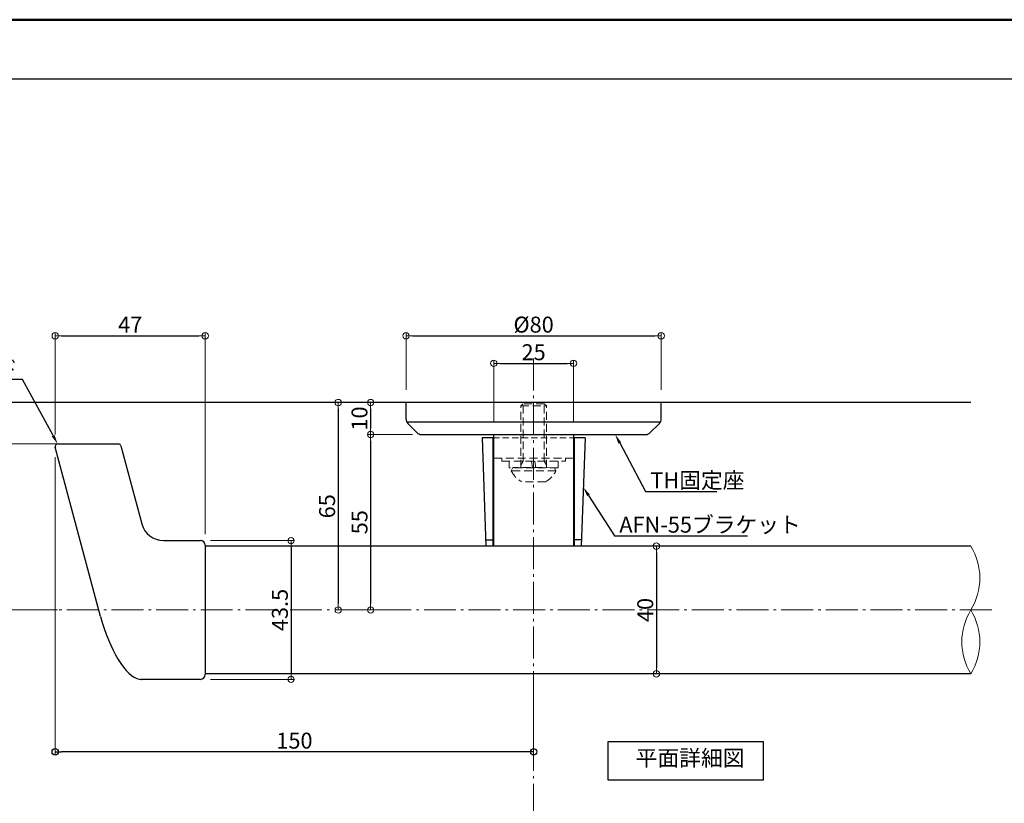
# Model space of a CAD drawing. Extents: x 1806 to 2721, y 368 to 922.
# Drawn here: x 2151 to 2460, y 677 to 922 of the extents above; entities that cross this region are included whole.
import ezdxf
from ezdxf import colors
from ezdxf.entities.mleader import LeaderData, LeaderLine
from ezdxf.math import Vec2, Vec3

# ---------------------------------------------------------------- set-up
doc = ezdxf.new("R2010")
doc.units = 0
doc.header["$LTSCALE"] = 10
doc.header["$MEASUREMENT"] = 0
doc.linetypes.add('CENTER', pattern=[12, 5, -0.8, 0.4, -0.8, 5])
doc.linetypes.add('DASHED2', pattern=[0.375, 0.25, -0.125])
doc.layers.get('0').update_dxf_attribs({"linetype": 'CONTINUOUS'})
doc.layers.get('DEFPOINTS').update_dxf_attribs({"linetype": 'CONTINUOUS'})
for name, color, linetype in [('02壁', 9, 'CONTINUOUS'), ('08文字', 21, 'CONTINUOUS'), ('1', 3, 'CONTINUOUS'), ('2', 4, 'CONTINUOUS'), ('3', 2, 'CONTINUOUS'), ('6', 8, 'CONTINUOUS'), ('8', 20, 'DASHED2'), ('BLU', 5, 'CONTINUOUS'), ('moji', 70, 'CONTINUOUS'), ('zumenwaku', 190, 'CONTINUOUS'), ('ﾌﾞﾗｹｯﾄ', 7, 'CONTINUOUS')]:
    doc.layers.add(name, color=color, linetype=linetype)
doc.layers.add('center', color=5, linetype='CENTER', lineweight=13)
doc.layers.add('sunpou', color=7, linetype='CONTINUOUS', lineweight=13)
doc.styles.add('MSP', font='txt')
doc.styles.get("Standard").update_dxf_attribs({"font": 'simplex.shx', "width": 0.7, "bigfont": 'bigfont.shx'})
doc.dimstyles.new('詳細寸法', dxfattribs={"dimscale": 2, "dimtxt": 2.5, "dimasz": 1, "dimexe": 0.5, "dimexo": 2, "dimgap": 0.5, "dimtad": 1, "dimdec": 1, "dimzin": 9, "dimdsep": 46, "dimtxsty": 'Standard', "dimblk1": 'ORIGIN', "dimblk2": 'ORIGIN', "dimsah": 1, "dimcen": 1, "dimclrd": 11, "dimclre": 11, "dimclrt": 2, "dimadec": 0, "dimazin": 0, "dimtfac": 1, "dimtdec": 1, "dimtmove": 2, "dimatfit": 3, "dimldrblk": 'OPEN30', "dimfxl": 0.5, "dimtolj": 1, "dimtzin": 9, "dimlwe": 9, "dimarcsym": 0})

# ---------------------------------------------------------------- blocks, each defined once
blk = doc.blocks.new('_ORIGIN')
at = {"color": 0, "linetype": 'ByBlock'}
blk.add_line((0, 0), (-1, 0), dxfattribs=at)
blk.add_circle((0, 0), 0.5, dxfattribs=at)
blk = doc.blocks.new('*D16')
at = {"layer": 'DEFPOINTS', "color": 0, "linetype": 'Continuous', "ltscale": 0.5, "transparency": 16777216}
for p in [(2272.05, 802.37), (2250.79, 737.37), (2273.6, 737.37)]:
    blk.add_point(p, dxfattribs=at)
at = {"layer": 'sunpou', "color": 11, "linetype": 'Continuous', "lineweight": 9, "ltscale": 0.5, "transparency": 16777216}
for p, q in [((2268.05, 802.37), (2249.79, 802.37)), ((2269.6, 737.37), (2249.79, 737.37))]:
    blk.add_line(p, q, dxfattribs=at)
at = {"layer": 'sunpou', "color": 11, "linetype": 'Continuous', "lineweight": -2, "ltscale": 0.5, "transparency": 16777216}
blk.add_line((2250.79, 800.37), (2250.79, 739.37), dxfattribs=at)
at = {"layer": 'sunpou', "color": 11, "linetype": 'Continuous', "lineweight": -2, "ltscale": 0.5, "transparency": 16777216, "xscale": 2, "yscale": 2, "zscale": 2}
for p, rotation in [((2250.79, 802.37), 90), ((2250.79, 737.37), 270)]:
    blk.add_blockref('_ORIGIN', p, dxfattribs=dict(at, rotation=rotation))
at = {"layer": 'sunpou', "color": 2, "linetype": 'Continuous', "ltscale": 0.5, "transparency": 16777216, "insert": (2247.29, 769.87), "char_height": 5, "attachment_point": 5, "rotation": 90}
blk.add_mtext('\\A1;65', dxfattribs=at)
blk = doc.blocks.new('_Open30')
at = {"layer": 'sunpou', "color": 0, "linetype": 'Continuous', "lineweight": -2}
for p, q in [((-1, 0.27), (0, 0)), ((0, 0), (-1, -0.27)), ((0, 0), (-1, 0))]:
    blk.add_line(p, q, dxfattribs=at)
blk = doc.blocks.new('*D17')
at = {"layer": '08文字', "color": 11, "linetype": 'Continuous', "lineweight": 9, "ltscale": 0.5, "transparency": 16777216}
for p, q in [((2162.05, 785.22), (2162.05, 691.93)), ((2312.05, 716.37), (2312.05, 691.93))]:
    blk.add_line(p, q, dxfattribs=at)
at = {"layer": '08文字', "color": 11, "linetype": 'Continuous', "lineweight": -2, "ltscale": 0.5, "transparency": 16777216}
blk.add_line((2310.05, 692.93), (2164.05, 692.93), dxfattribs=at)
at = {"layer": 'DEFPOINTS', "color": 0, "linetype": 'Continuous', "ltscale": 0.5, "transparency": 16777216}
for p in [(2162.05, 789.22), (2312.05, 720.37), (2162.05, 692.93)]:
    blk.add_point(p, dxfattribs=at)
at = {"layer": '08文字', "color": 11, "linetype": 'Continuous', "lineweight": -2, "ltscale": 0.5, "transparency": 16777216, "xscale": 2, "yscale": 2, "zscale": 2, "rotation": 180}
blk.add_blockref('_ORIGIN', (2162.05, 692.93), dxfattribs=at)
at = {"layer": '08文字', "color": 11, "linetype": 'Continuous', "lineweight": -2, "ltscale": 0.5, "transparency": 16777216, "xscale": 2, "yscale": 2, "zscale": 2}
blk.add_blockref('_ORIGIN', (2312.05, 692.93), dxfattribs=at)
at = {"layer": '08文字', "color": 2, "linetype": 'Continuous', "ltscale": 0.5, "transparency": 16777216, "insert": (2237.05, 696.43), "char_height": 5, "attachment_point": 5}
blk.add_mtext('\\A1;150', dxfattribs=at)
blk = doc.blocks.new('*D28')
at = {"layer": 'DEFPOINTS', "color": 0, "linetype": 'Continuous', "ltscale": 0.5, "transparency": 16777216}
for p in [(2272.05, 802.37), (2260.95, 792.37), (2278.11, 792.37)]:
    blk.add_point(p, dxfattribs=at)
at = {"layer": 'sunpou', "color": 11, "linetype": 'Continuous', "lineweight": 9, "ltscale": 0.5, "transparency": 16777216}
for p, q in [((2268.05, 802.37), (2259.95, 802.37)), ((2274.11, 792.37), (2259.95, 792.37))]:
    blk.add_line(p, q, dxfattribs=at)
at = {"layer": 'sunpou', "color": 11, "linetype": 'Continuous', "lineweight": -2, "ltscale": 0.5, "transparency": 16777216}
blk.add_line((2260.95, 800.37), (2260.95, 794.37), dxfattribs=at)
at = {"layer": 'sunpou', "color": 11, "linetype": 'Continuous', "lineweight": -2, "ltscale": 0.5, "transparency": 16777216, "xscale": 2, "yscale": 2, "zscale": 2}
for p, rotation in [((2260.95, 802.37), 90), ((2260.95, 792.37), 270)]:
    blk.add_blockref('_ORIGIN', p, dxfattribs=dict(at, rotation=rotation))
at = {"layer": 'sunpou', "color": 2, "linetype": 'Continuous', "ltscale": 0.5, "transparency": 16777216, "insert": (2257.45, 797.37), "char_height": 5, "attachment_point": 5, "rotation": 90}
blk.add_mtext('\\A1;10', dxfattribs=at)
blk = doc.blocks.new('*D29')
at = {"layer": 'DEFPOINTS', "color": 0, "linetype": 'Continuous', "ltscale": 0.5, "transparency": 16777216}
for p in [(2278.11, 792.37), (2260.95, 737.37), (2273.6, 737.37)]:
    blk.add_point(p, dxfattribs=at)
at = {"layer": 'sunpou', "color": 11, "linetype": 'Continuous', "lineweight": 9, "ltscale": 0.5, "transparency": 16777216}
for p, q in [((2274.11, 792.37), (2259.95, 792.37)), ((2269.6, 737.37), (2259.95, 737.37))]:
    blk.add_line(p, q, dxfattribs=at)
at = {"layer": 'sunpou', "color": 11, "linetype": 'Continuous', "lineweight": -2, "ltscale": 0.5, "transparency": 16777216}
blk.add_line((2260.95, 790.37), (2260.95, 739.37), dxfattribs=at)
at = {"layer": 'sunpou', "color": 11, "linetype": 'Continuous', "lineweight": -2, "ltscale": 0.5, "transparency": 16777216, "xscale": 2, "yscale": 2, "zscale": 2}
for p, rotation in [((2260.95, 792.37), 90), ((2260.95, 737.37), 270)]:
    blk.add_blockref('_ORIGIN', p, dxfattribs=dict(at, rotation=rotation))
at = {"layer": 'sunpou', "color": 2, "linetype": 'Continuous', "ltscale": 0.5, "transparency": 16777216, "insert": (2257.45, 764.87), "char_height": 5, "attachment_point": 5, "rotation": 90}
blk.add_mtext('\\A1;55', dxfattribs=at)
blk = doc.blocks.new('*D30')
at = {"layer": 'DEFPOINTS', "color": 0, "linetype": 'Continuous', "ltscale": 0.5, "transparency": 16777216}
for p in [(2352.05, 823.3), (2272.05, 802.37), (2352.05, 802.37)]:
    blk.add_point(p, dxfattribs=at)
at = {"layer": 'sunpou', "color": 11, "linetype": 'Continuous', "lineweight": 9, "ltscale": 0.5, "transparency": 16777216}
for p, q in [((2272.05, 806.37), (2272.05, 824.3)), ((2352.05, 806.37), (2352.05, 824.3))]:
    blk.add_line(p, q, dxfattribs=at)
at = {"layer": 'sunpou', "color": 11, "linetype": 'Continuous', "lineweight": -2, "ltscale": 0.5, "transparency": 16777216}
blk.add_line((2274.05, 823.3), (2350.05, 823.3), dxfattribs=at)
at = {"layer": 'sunpou', "color": 11, "linetype": 'Continuous', "lineweight": -2, "ltscale": 0.5, "transparency": 16777216, "xscale": 2, "yscale": 2, "zscale": 2, "rotation": 180}
blk.add_blockref('_ORIGIN', (2272.05, 823.3), dxfattribs=at)
at = {"layer": 'sunpou', "color": 11, "linetype": 'Continuous', "lineweight": -2, "ltscale": 0.5, "transparency": 16777216, "xscale": 2, "yscale": 2, "zscale": 2}
blk.add_blockref('_ORIGIN', (2352.05, 823.3), dxfattribs=at)
at = {"layer": 'sunpou', "color": 2, "linetype": 'Continuous', "ltscale": 0.5, "transparency": 16777216, "insert": (2312.05, 826.8), "char_height": 5, "attachment_point": 5}
blk.add_mtext('\\A1;%%C80', dxfattribs=at)
blk = doc.blocks.new('*D51')
at = {"layer": 'DEFPOINTS', "color": 0, "linetype": 'Continuous', "ltscale": 0.5, "transparency": 16777216}
for p in [(2324.55, 814.65), (2299.55, 792.37), (2324.55, 792.37)]:
    blk.add_point(p, dxfattribs=at)
at = {"layer": 'sunpou', "color": 11, "linetype": 'Continuous', "lineweight": 9, "ltscale": 0.5, "transparency": 16777216}
for p, q in [((2299.55, 796.37), (2299.55, 815.65)), ((2324.55, 796.37), (2324.55, 815.65))]:
    blk.add_line(p, q, dxfattribs=at)
at = {"layer": 'sunpou', "color": 11, "linetype": 'Continuous', "lineweight": -2, "ltscale": 0.5, "transparency": 16777216}
blk.add_line((2301.55, 814.65), (2322.55, 814.65), dxfattribs=at)
at = {"layer": 'sunpou', "color": 11, "linetype": 'Continuous', "lineweight": -2, "ltscale": 0.5, "transparency": 16777216, "xscale": 2, "yscale": 2, "zscale": 2, "rotation": 180}
blk.add_blockref('_ORIGIN', (2299.55, 814.65), dxfattribs=at)
at = {"layer": 'sunpou', "color": 11, "linetype": 'Continuous', "lineweight": -2, "ltscale": 0.5, "transparency": 16777216, "xscale": 2, "yscale": 2, "zscale": 2}
blk.add_blockref('_ORIGIN', (2324.55, 814.65), dxfattribs=at)
at = {"layer": 'sunpou', "color": 2, "linetype": 'Continuous', "ltscale": 0.5, "transparency": 16777216, "insert": (2312.05, 818.15), "char_height": 5, "attachment_point": 5}
blk.add_mtext('\\A1;25', dxfattribs=at)
blk = doc.blocks.new('*D57')
at = {"layer": 'DEFPOINTS', "color": 0, "linetype": 'Continuous', "ltscale": 0.5, "transparency": 16777216}
for p in [(2209.07, 823.3), (2162.05, 788.38), (2209.07, 757.14)]:
    blk.add_point(p, dxfattribs=at)
at = {"layer": 'sunpou', "color": 11, "linetype": 'Continuous', "lineweight": 9, "ltscale": 0.5, "transparency": 16777216}
for p, q in [((2162.05, 792.38), (2162.05, 824.3)), ((2209.07, 761.14), (2209.07, 824.3))]:
    blk.add_line(p, q, dxfattribs=at)
at = {"layer": 'sunpou', "color": 11, "linetype": 'Continuous', "lineweight": -2, "ltscale": 0.5, "transparency": 16777216}
blk.add_line((2164.05, 823.3), (2207.07, 823.3), dxfattribs=at)
at = {"layer": 'sunpou', "color": 11, "linetype": 'Continuous', "lineweight": -2, "ltscale": 0.5, "transparency": 16777216, "xscale": 2, "yscale": 2, "zscale": 2, "rotation": 180}
blk.add_blockref('_ORIGIN', (2162.05, 823.3), dxfattribs=at)
at = {"layer": 'sunpou', "color": 11, "linetype": 'Continuous', "lineweight": -2, "ltscale": 0.5, "transparency": 16777216, "xscale": 2, "yscale": 2, "zscale": 2}
blk.add_blockref('_ORIGIN', (2209.07, 823.3), dxfattribs=at)
at = {"layer": 'sunpou', "color": 2, "linetype": 'Continuous', "ltscale": 0.5, "transparency": 16777216, "insert": (2185.56, 826.8), "char_height": 5, "attachment_point": 5}
blk.add_mtext('\\A1;47', dxfattribs=at)
blk = doc.blocks.new('*D58')
at = {"layer": 'DEFPOINTS', "color": 0, "linetype": 'Continuous', "ltscale": 0.5, "transparency": 16777216}
for p in [(2206.74, 759.11), (2206.74, 715.64), (2235.99, 715.64)]:
    blk.add_point(p, dxfattribs=at)
at = {"layer": 'sunpou', "color": 11, "linetype": 'Continuous', "lineweight": 9, "ltscale": 0.5, "transparency": 16777216}
for p, q in [((2210.74, 759.11), (2236.99, 759.11)), ((2210.74, 715.64), (2236.99, 715.64))]:
    blk.add_line(p, q, dxfattribs=at)
at = {"layer": 'sunpou', "color": 11, "linetype": 'Continuous', "lineweight": -2, "ltscale": 0.5, "transparency": 16777216}
blk.add_line((2235.99, 757.11), (2235.99, 717.64), dxfattribs=at)
at = {"layer": 'sunpou', "color": 11, "linetype": 'Continuous', "lineweight": -2, "ltscale": 0.5, "transparency": 16777216, "xscale": 2, "yscale": 2, "zscale": 2}
for p, rotation in [((2235.99, 759.11), 90), ((2235.99, 715.64), 270)]:
    blk.add_blockref('_ORIGIN', p, dxfattribs=dict(at, rotation=rotation))
at = {"layer": 'sunpou', "color": 2, "linetype": 'Continuous', "ltscale": 0.5, "transparency": 16777216, "insert": (2232.49, 737.37), "char_height": 5, "attachment_point": 5, "rotation": 90}
blk.add_mtext('\\A1;43.5', dxfattribs=at)
blk = doc.blocks.new('*D59')
at = {"layer": 'DEFPOINTS', "color": 0, "linetype": 'Continuous', "ltscale": 0.5, "transparency": 16777216}
for p in [(2344.81, 757.37), (2342.46, 717.37), (2350.55, 717.37)]:
    blk.add_point(p, dxfattribs=at)
at = {"layer": 'sunpou', "color": 11, "linetype": 'Continuous', "lineweight": 9, "ltscale": 0.5, "transparency": 16777216}
for p, q in [((2348.81, 757.37), (2351.55, 757.37)), ((2346.46, 717.37), (2351.55, 717.37))]:
    blk.add_line(p, q, dxfattribs=at)
at = {"layer": 'sunpou', "color": 11, "linetype": 'Continuous', "lineweight": -2, "ltscale": 0.5, "transparency": 16777216}
blk.add_line((2350.55, 755.37), (2350.55, 719.37), dxfattribs=at)
at = {"layer": 'sunpou', "color": 11, "linetype": 'Continuous', "lineweight": -2, "ltscale": 0.5, "transparency": 16777216, "xscale": 2, "yscale": 2, "zscale": 2}
for p, rotation in [((2350.55, 757.37), 90), ((2350.55, 717.37), 270)]:
    blk.add_blockref('_ORIGIN', p, dxfattribs=dict(at, rotation=rotation))
at = {"layer": 'sunpou', "color": 2, "linetype": 'Continuous', "ltscale": 0.5, "transparency": 16777216, "insert": (2347.05, 737.37), "char_height": 5, "attachment_point": 5, "rotation": 90}
blk.add_mtext('\\A1;40', dxfattribs=at)
blk = doc.blocks.new('*D60')
at = {"layer": 'DEFPOINTS', "color": 0, "linetype": 'Continuous', "ltscale": 0.5, "transparency": 16777216}
for p in [(2136.96, 789.39), (2166.78, 789.39), (2166.78, 737.37)]:
    blk.add_point(p, dxfattribs=at)
at = {"layer": 'sunpou', "color": 11, "linetype": 'Continuous', "lineweight": 9, "ltscale": 0.5, "transparency": 16777216}
for p, q in [((2162.78, 789.39), (2135.96, 789.39)), ((2162.78, 737.37), (2135.96, 737.37))]:
    blk.add_line(p, q, dxfattribs=at)
at = {"layer": 'sunpou', "color": 11, "linetype": 'Continuous', "lineweight": -2, "ltscale": 0.5, "transparency": 16777216}
blk.add_line((2136.96, 739.37), (2136.96, 787.39), dxfattribs=at)
at = {"layer": 'sunpou', "color": 11, "linetype": 'Continuous', "lineweight": -2, "ltscale": 0.5, "transparency": 16777216, "xscale": 2, "yscale": 2, "zscale": 2}
for p, rotation in [((2136.96, 789.39), 90), ((2136.96, 737.37), 270)]:
    blk.add_blockref('_ORIGIN', p, dxfattribs=dict(at, rotation=rotation))
at = {"layer": 'sunpou', "color": 2, "linetype": 'Continuous', "ltscale": 0.5, "transparency": 16777216, "insert": (2133.46, 763.38), "char_height": 5, "attachment_point": 5, "rotation": 90}
blk.add_mtext('\\A1;52', dxfattribs=at)

msp = doc.modelspace()

# ---------------------------------------------------------------- linework, layer by layer
for p, q in [((2299.3, 791.37), (2295.92, 791.37)), ((2295.92, 791.37), (2297.1, 757.37)), ((2299.3, 791.37), (2299.3, 759.08)), ((2324.8, 791.37), (2324.8, 759.08)), ((2328.19, 791.37), (2324.8, 791.37)), ((2328.19, 791.37), (2327, 757.37)), ((2297.04, 759.37), (2299.3, 759.37)), ((2299.3, 759.08), (2299.3, 757.37)), ((2327.07, 759.37), (2324.8, 759.37)), ((2324.8, 759.08), (2324.8, 757.37))]:
    msp.add_line(p, q)
at = {"layer": '02壁'}
msp.add_line((2449.15, 802.37), (2117.32, 802.37), dxfattribs=at)
at = {"layer": '1', "linetype": 'Continuous', "ltscale": 10}
for p, q in [((2272.05, 797.2), (2272.05, 802.37)), ((2352.05, 797.2), (2352.05, 802.37)), ((2272.64, 796.37), (2351.47, 796.37)), ((2275.47, 792.96), (2272.64, 795.79)), ((2348.64, 792.96), (2351.47, 795.79)), ((2276.88, 792.37), (2347.22, 792.37))]:
    msp.add_line(p, q, dxfattribs=at)
at = {"layer": '1', "color": 3, "linetype": 'Continuous'}
msp.add_line((2298.55, 792.37), (2325.55, 792.37), dxfattribs=at)
at = {"layer": '1', "color": 3, "linetype": 'Continuous', "ltscale": 0.5}
for p, q in [((2176.27, 735.32), (2162.05, 788.38)), ((2162.82, 789.39), (2181.87, 789.39)), ((2182.64, 788.79), (2189.2, 764.33)), ((2195.96, 759.14), (2207.57, 759.14)), ((2209.07, 757.64), (2209.07, 717.14)), ((2449.14, 757.37), (2209.07, 757.37)), ((2449.14, 717.37), (2209.07, 717.37)), ((2207.57, 715.64), (2188.86, 715.64))]:
    msp.add_line(p, q, dxfattribs=at)
msp.add_lwpolyline([(2176.27, 735.32), (2176.8, 733.44), (2177.39, 731.59), (2178.03, 729.78), (2178.72, 728.03), (2179.44, 726.36), (2180.2, 724.77), (2180.99, 723.27), (2181.81, 721.88), (2182.63, 720.61), (2183.47, 719.47), (2184.32, 718.46), (2185.16, 717.6), (2185.99, 716.88), (2186.8, 716.33), (2187.6, 715.93), (2188.37, 715.7), (2189.1, 715.63), (2189.21, 715.64)], dxfattribs=at)
at = {"layer": '1', "linetype": 'Continuous', "ltscale": 10}
for centre, start, end in [((2274.05, 797.2), 180, 225), ((2350.05, 797.2), 315, 0), ((2276.88, 794.37), 225, 270), ((2347.22, 794.37), 270, 315)]:
    msp.add_arc(centre, 2, start, end, dxfattribs=at)
at = {"layer": '1', "color": 3, "linetype": 'Continuous', "ltscale": 0.5}
for centre, radius, start, end in [((2162.82, 788.59), 0.8, 90, 195), ((2181.87, 788.59), 0.8, 15, 90), ((2195.96, 766.14), 7, 195, 270), ((2207.57, 757.64), 1.5, 0, 90), ((2207.57, 717.14), 1.5, 270, 0)]:
    msp.add_arc(centre, radius, start, end, dxfattribs=at)
at = {"layer": '2', "linetype": 'Continuous', "lineweight": 9, "ltscale": 0.5}
for centre, start, end in [((2432.87, 747.37), 328.4294, 31.5706), ((2465.42, 727.37), 148.4294, 211.5706), ((2432.87, 727.37), 328.4294, 31.5706)]:
    msp.add_arc(centre, 19.1, start, end, dxfattribs=at)
at = {"layer": '3', "linetype": 'Continuous', "ltscale": 0.5}
msp.add_lwpolyline([(2335.44, 696.16), (2384.02, 696.16), (2384.02, 684.09), (2335.44, 684.09)], close=True, dxfattribs=at)
at = {"layer": '6', "linetype": 'DASHED2', "lineweight": 5}
msp.add_line((2299.55, 784.98), (2324.55, 784.97), dxfattribs=at)
at = {"layer": '8', "lineweight": 5}
for p, q in [((2308.73, 801.97), (2308.05, 801.3)), ((2308.05, 781.97), (2308.05, 801.3)), ((2308.05, 801.3), (2316.05, 801.3)), ((2308.73, 783.97), (2308.73, 801.97)), ((2315.38, 801.97), (2308.73, 801.97)), ((2315.37, 783.97), (2315.38, 801.97)), ((2315.38, 801.97), (2316.05, 801.3)), ((2316.05, 781.97), (2316.05, 801.3)), ((2302.05, 784.98), (2302.05, 783.97)), ((2322.05, 784.97), (2322.05, 783.97)), ((2302.05, 783.97), (2322.05, 783.97)), ((2304.35, 781.97), (2304.35, 783.97)), ((2319.75, 781.97), (2304.35, 781.97)), ((2305.05, 780.98), (2305.55, 781.98)), ((2318.55, 781.97), (2305.55, 781.98)), ((2316.05, 783.97), (2308.05, 783.97)), ((2308.73, 783.97), (2308.05, 782.8)), ((2311.72, 781.97), (2311.37, 783.97)), ((2312.38, 783.97), (2312.74, 781.97)), ((2315.37, 783.97), (2316.05, 782.8)), ((2319.05, 780.97), (2318.55, 781.97)), ((2319.75, 783.97), (2319.75, 781.97)), ((2319.05, 780.97), (2305.05, 780.98)), ((2315.8, 777.57), (2308.3, 777.57))]:
    msp.add_line(p, q, dxfattribs=at)
for start, end in [(206.154, 241.2562), (298.7381, 333.8403)]:
    msp.add_arc((2312.05, 784.41), 7.8, start, end, dxfattribs=at)
at = {"layer": 'BLU', "linetype": 'DASHED2', "lineweight": 9, "ltscale": 0.8}
msp.add_line((2299.3, 791.37), (2324.8, 791.37), dxfattribs=at)
at = {"layer": 'center', "ltscale": 0.2}
for p, q in [((2312.05, 708.19), (2312.05, 816.34)), ((2455.68, 737.37), (2137.89, 737.38)), ((2312.05, 434.92), (2312.05, 691.93))]:
    msp.add_line(p, q, dxfattribs=at)
at = {"layer": 'zumenwaku', "linetype": 'Continuous'}
msp.add_line((1805.6, 903.82), (2463.6, 903.82), dxfattribs=at)
at = {"layer": 'zumenwaku', "linetype": 'Continuous', "lineweight": 50}
msp.add_lwpolyline([(1805.6, 368.35), (2605.6, 368.35), (2605.6, 922.35), (1805.6, 922.35)], close=True, dxfattribs=at)
at = {"layer": 'ﾌﾞﾗｹｯﾄ', "color": 4}
for p, q in [((2299.55, 757.37), (2299.55, 792.37)), ((2299.55, 792.37), (2324.55, 792.37)), ((2324.55, 792.37), (2324.55, 757.37))]:
    msp.add_line(p, q, dxfattribs=at)

# ---------------------------------------------------------------- texts
at = {"layer": 'moji', "linetype": 'Continuous', "insert": (2361.11, 690.33), "char_height": 5, "width": 142.0912, "attachment_point": 5, "style": 'MSP'}
msp.add_mtext('平面詳細図', dxfattribs=at)

# ---------------------------------------------------------------- dimensions: what is measured, and where the dimension line sits
at = {"layer": '08文字', "linetype": 'Continuous', "ltscale": 0.5}
dim = msp.add_linear_dim(base=(2162.05, 692.93), p1=(2312.05, 720.37), p2=(2162.05, 789.22), dimstyle='詳細寸法', dxfattribs=at)
dim.commit()
dim.dimension.update_dxf_attribs({"geometry": '*D17', "text_midpoint": (2237.05, 696.43)})
at = {"layer": 'sunpou', "linetype": 'Continuous', "ltscale": 0.5}
for base, p1, p2, angle, picture, middle in [((2209.07, 823.3), (2162.05, 788.38), (2209.07, 757.14), 180, '*D57', (2185.56, 826.8)), ((2250.79, 737.37), (2272.05, 802.37), (2273.6, 737.37), 90, '*D16', (2247.29, 769.87)), ((2260.95, 792.37), (2272.05, 802.37), (2278.11, 792.37), 90, '*D28', (2257.45, 797.37)), ((2260.95, 737.37), (2278.11, 792.37), (2273.6, 737.37), 90, '*D29', (2257.45, 764.87)), ((2235.99, 715.64), (2206.74, 759.11), (2206.74, 715.64), 90, '*D58', (2232.49, 737.37)), ((2350.55, 717.37), (2344.81, 757.37), (2342.46, 717.37), 90, '*D59', (2347.05, 737.37))]:
    dim = msp.add_linear_dim(base=base, p1=p1, p2=p2, angle=angle, dimstyle='詳細寸法', dxfattribs=at)
    dim.commit()
    dim.dimension.update_dxf_attribs({"geometry": picture, "text_midpoint": middle})
dim = msp.add_linear_dim(base=(2352.05, 823.3), p1=(2272.05, 802.37), p2=(2352.05, 802.37), text='%%C<>', dimstyle='詳細寸法', dxfattribs=at)
dim.commit()
dim.dimension.update_dxf_attribs({"geometry": '*D30', "text_midpoint": (2312.05, 826.8)})
dim = msp.add_linear_dim(base=(2324.55, 814.65), p1=(2299.55, 792.37), p2=(2324.55, 792.37), dimstyle='詳細寸法', dxfattribs=at)
dim.commit()
dim.dimension.update_dxf_attribs({"geometry": '*D51', "text_midpoint": (2312.05, 818.15)})
dim = msp.add_linear_dim(base=(2136.96, 789.39), p1=(2166.78, 737.37), p2=(2166.78, 789.39), angle=90, text='52', dimstyle='詳細寸法', dxfattribs=at)
dim.commit()
dim.dimension.update_dxf_attribs({"geometry": '*D60', "text_midpoint": (2133.46, 763.38)})

# ---------------------------------------------------------------- leaders
at = {"layer": '08文字', "linetype": 'Continuous', "ltscale": 0.5}
ml = msp.add_multileader_mtext('Standard', dxfattribs=at)
ml.set_content('ＶＡエンド', color=2)
ml.set_leader_properties(color=11)
ml.build(insert=Vec2(0, 0))
ml.multileader.update_dxf_attribs({"text_left_attachment_type": 6, "text_right_attachment_type": 6, "dogleg_length": 1, "arrow_head_size": 3})
ctx = ml.context
ctx.base_point, ctx.char_height, ctx.arrow_head_size, ctx.landing_gap_size, ctx.plane_origin = Vec3(2130.45, 809.63), 5, 3, 0.5, Vec3(2151.82, 804.81)
ctx.left_attachment, ctx.right_attachment, ctx.text_align_type = 6, 6, 2
notes = []
notes.append((ctx, [(0, (1, 1, 0), (2151.82, 809.63), (-1, 0), 1, [(0, [(2162.81, 789.38)], 0, [])])]))
ctx.mtext.insert, ctx.mtext.rotation, ctx.mtext.alignment, ctx.mtext.flow_direction = Vec3(2150.32, 815.63), 6.283185, 3, 5
ml = msp.add_multileader_mtext('Standard', dxfattribs=at)
ml.set_content('TH固定座', color=2)
ml.set_leader_properties(color=11)
ml.build(insert=Vec2(0, 0))
ml.multileader.update_dxf_attribs({"text_left_attachment_type": 6, "text_right_attachment_type": 6, "dogleg_length": 1, "arrow_head_size": 3})
ctx = ml.context
ctx.base_point, ctx.char_height, ctx.arrow_head_size, ctx.landing_gap_size, ctx.plane_origin = Vec3(2348.16, 774.52), 5, 3, 0.5, Vec3(2347.16, 783.59)
ctx.left_attachment, ctx.right_attachment = 6, 6
notes.append((ctx, [(0, (1, 1, 0), (2347.16, 774.52), (1, 0), 1, [(0, [(2337.64, 792.37)], 0, [])])]))
ctx.mtext.insert, ctx.mtext.rotation, ctx.mtext.flow_direction = Vec3(2348.66, 780.52), 6.283185, 5
ml = msp.add_multileader_mtext('Standard', dxfattribs=at)
ml.set_content('AFN-55ブラケット', color=2)
ml.set_leader_properties(color=11)
ml.build(insert=Vec2(0, 0))
ml.multileader.update_dxf_attribs({"text_left_attachment_type": 6, "text_right_attachment_type": 6, "dogleg_length": 1, "arrow_head_size": 3})
ctx = ml.context
ctx.base_point, ctx.char_height, ctx.arrow_head_size, ctx.landing_gap_size, ctx.plane_origin = Vec3(2338.42, 760.61), 5, 3, 0.5, Vec3(2337.42, 760.61)
ctx.left_attachment, ctx.right_attachment = 6, 6
notes.append((ctx, [(0, (1, 1, 0), (2337.42, 760.61), (1, 0), 1, [(0, [(2327.64, 775.82)], 0, [])])]))
ctx.mtext.insert, ctx.mtext.rotation, ctx.mtext.flow_direction = Vec3(2338.92, 766.61), 6.283185, 5
for ctx, leaders in notes:
    for number, flags, end, landing, length, lines in leaders:
        leader = LeaderData()
        leader.index, (leader.has_last_leader_line, leader.has_dogleg_vector, leader.attachment_direction) = number, flags
        leader.last_leader_point, leader.dogleg_vector, leader.dogleg_length = Vec3(end), Vec3(landing), length
        for number, points, colour, breaks in lines:
            line = LeaderLine()
            line.index, line.vertices, line.color, line.breaks = number, Vec3.list(points), colors.encode_raw_color(colour), breaks
            leader.lines.append(line)
        ctx.leaders.append(leader)

doc.saveas('drawing.dxf')
